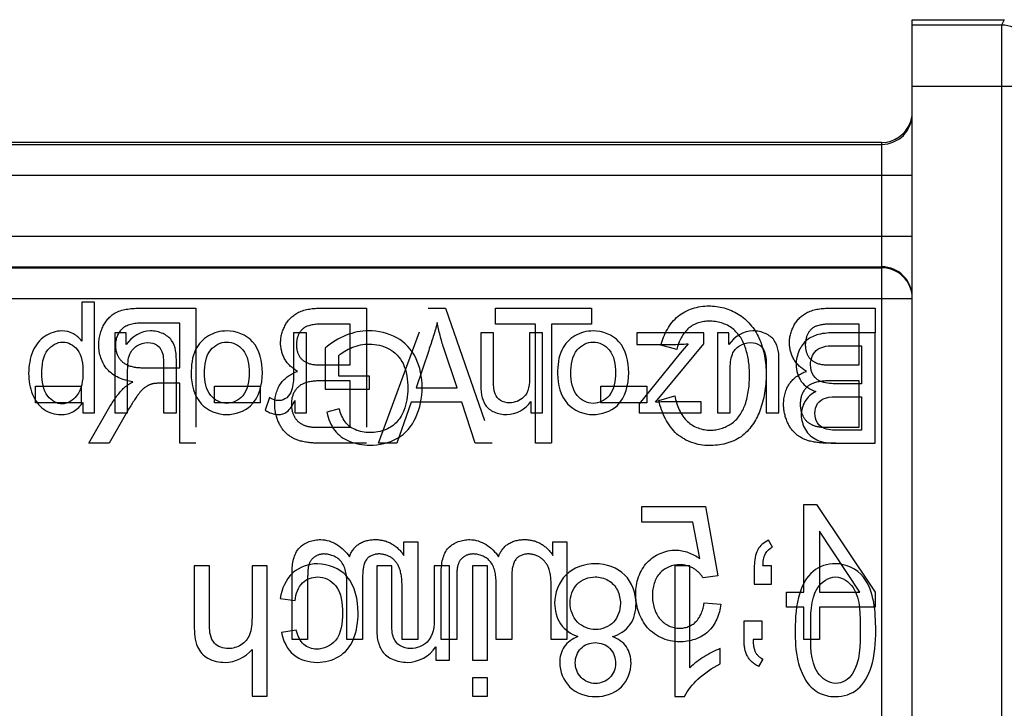
# Model space of a CAD drawing. Units: millimetres. Extents: x 0 to 210, y 0 to 297.
# Drawn here: x 172 to 189, y 132 to 143 of the extents above; entities that cross this region are included whole.
import ezdxf

# ---------------------------------------------------------------- set-up
doc = ezdxf.new("R2010")
doc.units = ezdxf.units.MM
doc.header["$LTSCALE"] = 19.36
doc.linetypes.add('HIDDEN', pattern=[0.2, 0.1, -0.1])
doc.layers.add('6_FUNCOES_GEOM', color=7, linetype='CONTINUOUS')

msp = doc.modelspace()

# ---------------------------------------------------------------- linework, layer by layer
at = {"layer": '6_FUNCOES_GEOM', "color": 7, "linetype": 'Continuous'}
for p, q in [((187.0352, 123.9837), (187.0352, 142.9837)), ((187.0352, 142.9837), (188.5353, 142.9837)), ((188.4915, 142.8961), (187.0352, 142.8961)), ((188.5353, 142.9837), (188.4915, 142.8961)), ((188.9872, 141.8963), (187.0352, 141.8963)), ((188.4872, 141.8963), (188.4872, 125.0711)), ((186.5352, 140.9837), (164.0349, 140.9837)), ((186.5352, 140.9837), (186.5352, 125.9837)), ((164.0656, 140.953), (186.5352, 140.953)), ((164.0656, 140.4531), (187.0352, 140.4531)), ((164.5594, 139.4582), (187.0352, 139.4582)), ((164.5594, 138.9589), (186.5352, 138.9589)), ((164.5752, 138.943), (186.5352, 138.943)), ((164.0759, 138.4437), (187.0352, 138.4437)), ((173.4914, 138.3834), (173.4914, 137.7487)), ((173.7014, 138.3834), (173.4914, 138.3834)), ((173.7014, 136.5798), (173.7014, 138.3834)), ((174.0303, 137.8837), (174.0303, 136.5798)), ((174.2181, 137.8837), (174.0303, 137.8837)), ((174.2181, 137.6922), (174.2181, 137.8837)), ((176.9464, 137.8837), (176.9464, 137.201)), ((177.1564, 137.8837), (176.9464, 137.8837)), ((177.1564, 136.5798), (177.1564, 137.8837)), ((179.9978, 137.8837), (179.9978, 137.0819)), ((180.2078, 137.8837), (179.9978, 137.8837)), ((180.2078, 137.0905), (180.2078, 137.8837)), ((180.7945, 137.8837), (180.7945, 137.1716)), ((181.0044, 137.8837), (180.7945, 137.8837)), ((181.0044, 136.5798), (181.0044, 137.8837)), ((182.5418, 137.8837), (182.5418, 137.6934)), ((183.6383, 137.8837), (182.5418, 137.8837)), ((183.6383, 137.7045), (183.6383, 137.8837)), ((183.8564, 137.8837), (183.8564, 136.5798)), ((184.0442, 137.8837), (183.8564, 137.8837)), ((184.0442, 137.6922), (184.0442, 137.8837)), ((186.4319, 137.8837), (185.7799, 137.8837)), ((186.4319, 136.0837), (186.4319, 137.8837)), ((177.4608, 137.6332), (177.4608, 136.9653)), ((182.5418, 137.6934), (183.1145, 137.6934)), ((182.8498, 136.7517), (183.6383, 137.7045)), ((183.3793, 137.7045), (183.2498, 137.5534)), ((185.7799, 137.6713), (186.2056, 137.6713)), ((186.2056, 137.6713), (186.2056, 137.0525)), ((177.6824, 137.1777), (177.6824, 137.5129)), ((183.2498, 137.5534), (182.5791, 136.7259)), ((174.2403, 136.5798), (174.2403, 137.2784)), ((174.8247, 137.303), (174.8247, 136.5798)), ((175.0346, 136.5798), (175.0346, 137.3877)), ((184.0664, 136.5798), (184.0664, 137.2784)), ((184.6507, 137.303), (184.6507, 136.5798)), ((184.8607, 136.5798), (184.8607, 137.3877)), ((178.1852, 137.1777), (177.6824, 137.1777)), ((178.1852, 136.9665), (178.1852, 137.1777)), ((177.4608, 136.9653), (178.1852, 136.9665)), ((186.2056, 137.0525), (185.8102, 137.0525)), ((176.5556, 136.8266), (176.4833, 136.6215)), ((185.8358, 136.8401), (186.2056, 136.8401)), ((186.2056, 136.8401), (186.2056, 136.2961)), ((173.5101, 136.7492), (173.5101, 136.5798)), ((176.9674, 136.7774), (176.9674, 136.5798)), ((177.6906, 136.6461), (177.4865, 136.5871)), ((180.8155, 136.7652), (180.8155, 136.5798)), ((182.5791, 136.7259), (182.5791, 136.5798)), ((183.5916, 136.759), (183.0865, 136.759)), ((183.5916, 136.5798), (183.5916, 136.759)), ((173.5101, 136.5798), (173.7014, 136.5798)), ((174.0303, 136.5798), (174.2403, 136.5798)), ((174.8247, 136.5798), (175.0346, 136.5798)), ((176.9674, 136.5798), (177.1564, 136.5798)), ((180.8155, 136.5798), (181.0044, 136.5798)), ((182.5791, 136.5798), (183.5916, 136.5798)), ((183.8564, 136.5798), (184.0664, 136.5798)), ((184.6507, 136.5798), (184.8607, 136.5798)), ((186.2056, 136.2961), (185.8638, 136.2961)), ((185.7903, 136.0837), (186.4319, 136.0837)), ((184.7567, 134.3917), (184.688, 134.5031)), ((175.3269, 134.0837), (175.3269, 133.1105)), ((175.5742, 134.0837), (175.3269, 134.0837)), ((175.5742, 133.1105), (175.5742, 134.0837)), ((176.268, 134.0837), (176.268, 133.2435)), ((176.5152, 134.0837), (176.268, 134.0837)), ((176.5152, 131.9637), (176.5152, 134.0837)), ((178.3012, 134.0837), (178.3012, 133.1394)), ((178.5485, 134.0837), (178.3012, 134.0837)), ((178.5485, 133.1495), (178.5485, 134.0837)), ((179.2395, 134.0837), (179.2395, 133.245)), ((179.4868, 134.0837), (179.2395, 134.0837)), ((179.4868, 132.5479), (179.4868, 134.0837)), ((179.8632, 134.0837), (179.8632, 132.5479)), ((180.1105, 134.0837), (179.8632, 134.0837)), ((180.1105, 132.5479), (180.1105, 134.0837)), ((183.4076, 134.0837), (183.1603, 134.0837)), ((183.1603, 134.0837), (183.1603, 131.955)), ((183.4076, 132.425), (183.4076, 134.0837)), ((184.4586, 134.0837), (184.4586, 133.7873)), ((184.7402, 134.0837), (184.6001, 134.0837)), ((184.7402, 133.7873), (184.7402, 134.0837)), ((184.4586, 133.7873), (184.7402, 133.7873)), ((176.7268, 133.5544), (176.97, 133.5212)), ((176.9906, 133.0382), (176.7502, 132.9991)), ((176.268, 132.7244), (176.268, 131.9637)), ((179.2642, 132.7663), (179.2642, 132.5479)), ((183.9022, 132.4872), (183.9022, 132.7388)), ((179.2642, 132.5479), (179.4868, 132.5479)), ((179.8632, 132.5479), (180.1105, 132.5479)), ((180.1105, 132.2631), (179.8632, 132.2631)), ((179.8632, 132.2631), (179.8632, 131.9637)), ((180.1105, 131.9637), (180.1105, 132.2631)), ((176.268, 131.9637), (176.5152, 131.9637)), ((179.8632, 131.9637), (180.1105, 131.9637)), ((183.1603, 131.955), (183.3197, 131.955))]:
    msp.add_line(p, q, dxfattribs=at)
at = {"layer": '6_FUNCOES_GEOM', "color": 8, "linetype": 'HIDDEN'}
for p, q in [((174.4744, 138.2837), (175.3523, 138.2837)), ((175.3523, 138.2837), (175.3523, 136.0837)), ((177.3904, 138.2837), (178.1332, 138.2837)), ((178.1332, 138.2837), (178.1332, 136.0837)), ((178.3317, 136.0837), (179.1421, 138.2837)), ((179.1421, 138.2837), (179.4244, 138.2837)), ((179.4244, 138.2837), (180.1848, 136.0837)), ((180.2361, 138.0241), (180.2361, 138.2837)), ((180.2361, 138.2837), (181.8055, 138.2837)), ((181.8055, 138.2837), (181.8055, 138.0241)), ((185.6885, 138.2837), (186.4314, 138.2837)), ((186.4314, 138.2837), (186.4319, 137.8837)), ((175.0903, 138.0406), (174.4636, 138.0406)), ((175.0903, 137.3128), (175.0903, 138.0406)), ((177.8712, 138.0241), (177.4754, 138.0241)), ((177.8712, 137.3593), (177.8712, 138.0241)), ((180.8911, 138.0241), (180.2361, 138.0241)), ((180.8911, 136.0837), (180.8911, 138.0241)), ((181.1532, 138.0241), (181.1532, 136.0837)), ((181.8055, 138.0241), (181.1532, 138.0241)), ((186.1693, 138.0241), (185.7736, 138.0241)), ((186.1693, 137.3593), (186.1693, 138.0241)), ((179.6135, 136.9871), (179.396, 137.6324)), ((183.1926, 137.6129), (182.9346, 137.6804)), ((179.1489, 137.5964), (178.9422, 136.9871)), ((174.5271, 137.3128), (175.0903, 137.3128)), ((177.443, 137.3593), (177.8712, 137.3593)), ((185.7412, 137.3593), (186.1693, 137.3593)), ((172.7375, 136.744), (172.7375, 137.0156)), ((172.7375, 137.0156), (173.4844, 137.0156)), ((173.4844, 137.0156), (173.4844, 136.744)), ((175.0903, 137.0607), (174.7864, 137.0607)), ((175.0903, 136.0837), (175.0903, 137.0607)), ((175.6562, 136.744), (175.6562, 137.0156)), ((175.6562, 137.0156), (176.4031, 137.0156)), ((176.4031, 137.0156), (176.4031, 136.744)), ((177.8712, 137.0997), (177.4133, 137.0997)), ((177.8712, 136.3433), (177.8712, 137.0997)), ((178.9422, 136.9871), (179.6135, 136.9871)), ((181.9568, 136.744), (181.9568, 137.0156)), ((181.9568, 137.0156), (182.7037, 137.0156)), ((182.7037, 137.0156), (182.7037, 136.744)), ((186.1693, 137.0997), (185.7115, 137.0997)), ((186.1693, 136.3433), (186.1693, 137.0997)), ((182.9009, 136.7815), (183.1629, 136.8551)), ((173.4844, 136.744), (172.7375, 136.744)), ((173.6073, 136.0837), (173.9517, 136.6825)), ((176.4031, 136.744), (175.6562, 136.744)), ((178.8612, 136.75), (178.6302, 136.0837)), ((179.6891, 136.75), (178.8612, 136.75)), ((179.9065, 136.0837), (179.6891, 136.75)), ((182.7037, 136.744), (181.9568, 136.744)), ((174.1989, 136.5414), (173.9368, 136.0837)), ((177.3782, 136.3433), (177.8712, 136.3433)), ((185.6764, 136.3433), (186.1693, 136.3433)), ((173.9368, 136.0837), (173.6073, 136.0837)), ((175.3523, 136.0837), (175.0903, 136.0837)), ((178.1332, 136.0837), (177.3782, 136.0837)), ((178.6302, 136.0837), (178.3317, 136.0837)), ((180.1848, 136.0837), (179.9065, 136.0837)), ((181.1532, 136.0837), (180.8911, 136.0837)), ((185.7903, 136.0837), (185.6764, 136.0837)), ((182.6228, 134.7956), (182.6228, 135.0537)), ((182.6228, 135.0537), (183.662, 135.0537)), ((183.662, 135.0537), (183.8645, 133.9237)), ((185.2659, 135.0837), (185.4755, 135.0837)), ((185.2659, 133.6581), (185.2659, 135.0837)), ((185.4755, 135.0837), (186.4292, 133.6581)), ((183.4568, 134.7956), (182.6228, 134.7956)), ((183.5694, 134.2043), (183.4568, 134.7956)), ((185.5225, 134.65), (185.5225, 133.6581)), ((186.1769, 133.6581), (185.5225, 134.65)), ((178.7421, 134.2538), (178.7421, 134.4774)), ((178.7421, 134.4774), (178.9717, 134.4774)), ((178.9717, 134.4774), (178.9717, 132.8837)), ((181.1743, 134.2538), (181.1743, 134.4774)), ((181.1743, 134.4774), (181.4038, 134.4774)), ((181.4038, 134.4774), (181.4038, 132.8837)), ((176.9202, 132.8837), (176.9202, 133.9777)), ((178.0721, 133.9192), (178.0721, 132.8837)), ((179.3523, 132.8837), (179.3523, 133.9777)), ((180.5042, 133.9192), (180.5042, 132.8837)), ((183.8645, 133.9237), (183.6236, 133.8907)), ((177.1754, 133.8877), (177.1754, 132.8837)), ((177.8155, 132.8837), (177.8155, 133.8096)), ((179.6075, 133.8877), (179.6075, 132.8837)), ((180.2476, 132.8837), (180.2476, 133.8096)), ((178.7151, 132.8837), (178.7151, 133.7106)), ((181.1472, 132.8837), (181.1472, 133.7106)), ((184.9836, 133.6581), (185.2659, 133.6581)), ((184.9836, 133.4105), (184.9836, 133.6581)), ((185.5225, 133.6581), (186.1769, 133.6581)), ((186.4292, 133.6581), (186.4292, 133.4105)), ((183.6407, 133.484), (183.9101, 133.46)), ((185.2659, 133.4105), (184.9836, 133.4105)), ((185.2659, 132.8837), (185.2659, 133.4105)), ((186.4292, 133.4105), (185.5225, 133.4105)), ((185.5225, 133.4105), (185.5225, 132.8837)), ((184.2908, 133.1914), (184.583, 133.1914)), ((184.2908, 132.8837), (184.2908, 133.1914)), ((184.583, 133.1914), (184.583, 132.8837)), ((177.1754, 132.8837), (176.9202, 132.8837)), ((178.0721, 132.8837), (177.8155, 132.8837)), ((178.9717, 132.8837), (178.7151, 132.8837)), ((179.6075, 132.8837), (179.3523, 132.8837)), ((180.5042, 132.8837), (180.2476, 132.8837)), ((181.4038, 132.8837), (181.1472, 132.8837)), ((184.583, 132.8837), (184.4376, 132.8837)), ((185.5225, 132.8837), (185.2659, 132.8837)), ((184.6001, 132.5641), (184.5288, 132.4485))]:
    msp.add_line(p, q, dxfattribs=at)
at = {"layer": '6_FUNCOES_GEOM', "color": 7, "linetype": 'Continuous'}
for centre, radius, start, end in [((188.4914, 142.3961), 0.5, 0.01379, 89.99308), ((186.5353, 141.453), 0.5, 269.99533, 359.99533), ((186.5355, 141.4831), 0.4994, 269.97051, 340.06413), ((186.5356, 138.4592), 0.4997, 0.04204, 90.04199), ((186.5354, 138.443), 0.5, 0.07977, 90.02066)]:
    msp.add_arc(centre, radius, start, end, dxfattribs=at)
at = {"layer": '6_FUNCOES_GEOM', "color": 8, "linetype": 'HIDDEN'}
msp.add_arc((186.5518, 141.4839), 0.4835, 356.34761, 359.99135, dxfattribs=at)
at = {"layer": '6_FUNCOES_GEOM', "color": 7, "linetype": 'Continuous'}
for points, start_tangent, end_tangent in [([(188.4915, 142.8961), (188.4902, 142.8429), (188.489, 142.6989), (188.488, 142.478), (188.4874, 142.2015), (188.4872, 141.8963)], (-0.2450553, -0.9695091), (-0.0000055, -1)), ([(172.8933, 137.828), (172.6947, 137.5829)], (-0.8395061, -0.5433502), (-0.3918151, -0.920044)), ([(173.166, 137.9132), (172.8933, 137.828)], (-1, 0), (-0.8395061, -0.5433502)), ([(173.3549, 137.8665), (173.166, 137.9132)], (-0.8768654, 0.480736), (-1, 0)), ([(173.4914, 137.7487), (173.3549, 137.8665)], (-0.5900184, 0.8073898), (-0.8768654, 0.480736)), ([(174.6112, 137.9132), (174.2181, 137.6922)], (-1, 0), (-0.5491441, -0.8357277)), ([(174.8165, 137.869), (174.6112, 137.9132)], (-0.9057769, 0.4237549), (-1, 0)), ([(174.9576, 137.7585), (174.8165, 137.869)], (-0.5657541, 0.824574), (-0.9057769, 0.4237549)), ([(175.0227, 137.5941), (174.9576, 137.7585)], (-0.1907468, 0.9816393), (-0.5657541, 0.824574)), ([(175.5572, 137.8334), (175.3484, 137.6099)], (-0.8649206, -0.5019088), (-0.4467542, -0.8946567)), ([(175.8558, 137.9132), (175.5572, 137.8334)], (-1, 0), (-0.8649206, -0.5019088)), ([(176.2772, 137.7379), (175.8558, 137.9132)], (-0.6751299, 0.7376989), (-1, 0)), ([(177.8052, 137.8437), (177.4608, 137.6332)], (-0.9320002, -0.3624578), (-0.76822, -0.640186)), ([(178.1688, 137.9144), (177.8052, 137.8437)], (-1, 0), (-0.9320002, -0.3624578)), ([(178.6272, 137.8015), (178.1688, 137.9144)], (-0.8750767, 0.4839843), (-1, 0)), ([(178.9378, 137.4725), (178.6272, 137.8015)], (-0.4394863, 0.8982493), (-0.8750767, 0.4839843)), ([(181.5317, 137.8334), (181.3229, 137.6099)], (-0.8649201, -0.5019096), (-0.4467542, -0.8946567)), ([(181.8303, 137.9132), (181.5317, 137.8334)], (-1, 0), (-0.8649201, -0.5019096)), ([(182.2517, 137.7379), (181.8303, 137.9132)], (-0.6751299, 0.7376989), (-1, 0)), ([(184.4373, 137.9132), (184.0442, 137.6922)], (-1, 0), (-0.5491433, -0.8357282)), ([(184.6426, 137.869), (184.4373, 137.9132)], (-0.9057769, 0.4237549), (-1, 0)), ([(184.7837, 137.7585), (184.6426, 137.869)], (-0.5657502, 0.8245767), (-0.9057769, 0.4237549)), ([(184.8488, 137.5941), (184.7837, 137.7585)], (-0.1907504, 0.9816386), (-0.5657502, 0.8245767)), ([(185.317, 137.7643), (185.192, 137.5976)], (-0.7837013, -0.6211379), (-0.4230954, -0.9060851)), ([(185.5046, 137.8542), (185.317, 137.7643)], (-0.9670746, -0.2544932), (-0.7837013, -0.6211379)), ([(185.7799, 137.8837), (185.5046, 137.8542)], (-1, 0), (-0.9670746, -0.2544932)), ([(172.8405, 137.2207), (172.9409, 137.6075)], (0, 1), (0.6229398, 0.7822698)), ([(172.9409, 137.6075), (173.18, 137.7315)], (0.6229398, 0.7822698), (1, 0)), ([(173.18, 137.7315), (173.4151, 137.6117)], (1, 0), (0.6270504, -0.7789787)), ([(173.4151, 137.6117), (173.5112, 137.2391)], (0.6270504, -0.7789787), (0, -1)), ([(174.2753, 137.5338), (174.3921, 137.6723)], (0.3680481, 0.9298067), (0.8497129, 0.5272457)), ([(174.3921, 137.6723), (174.5692, 137.7229)], (0.8497129, 0.5272457), (1, 0)), ([(174.5692, 137.7229), (174.728, 137.6741)], (1, 0), (0.7890167, -0.6143718)), ([(174.728, 137.6741), (174.8123, 137.5364)], (0.7890167, -0.6143718), (0.2200924, -0.975479)), ([(175.3484, 137.6099), (175.2761, 137.2133)], (-0.4467542, -0.8946567), (0, -1)), ([(175.4919, 137.2244), (175.596, 137.6059)], (0, 1), (0.639237, 0.7690098)), ([(175.596, 137.6059), (175.8558, 137.7315)], (0.639237, 0.7690098), (1, 0)), ([(175.8558, 137.7315), (176.1174, 137.6078)], (1, 0), (0.6392392, -0.769008)), ([(176.1174, 137.6078), (176.2209, 137.2317)], (0.6392392, -0.769008), (0, -1)), ([(176.4367, 137.2317), (176.2772, 137.7379)], (0, 1), (-0.6751299, 0.7376989)), ([(177.6824, 137.5129), (177.8947, 137.6406)], (0.7332509, 0.6799581), (0.9216352, 0.3880574)), ([(177.8947, 137.6406), (178.1817, 137.6995)], (0.9216352, 0.3880574), (1, 0)), ([(178.1817, 137.6995), (178.5015, 137.6215)], (1, 0), (0.887146, -0.4614889)), ([(178.5015, 137.6215), (178.7311, 137.3803)], (0.887146, -0.4614889), (0.4369619, -0.89948)), ([(181.3229, 137.6099), (181.2506, 137.2133)], (-0.4467542, -0.8946567), (0, -1)), ([(181.4664, 137.2244), (181.5705, 137.6059)], (0, 1), (0.6392381, 0.7690089)), ([(181.5705, 137.6059), (181.8303, 137.7315)], (0.6392381, 0.7690089), (1, 0)), ([(181.8303, 137.7315), (182.0919, 137.6078)], (1, 0), (0.6392381, -0.7690089)), ([(182.0919, 137.6078), (182.1954, 137.2317)], (0.6392381, -0.7690089), (0, -1)), ([(182.4112, 137.2317), (182.2517, 137.7379)], (0, 1), (-0.6751299, 0.7376989)), ([(183.1145, 137.6934), (183.3793, 137.7045)], (1, 0), (0.9968982, 0.0787024)), ([(184.1013, 137.5338), (184.2181, 137.6723)], (0.3680495, 0.9298062), (0.8497129, 0.5272457)), ([(184.2181, 137.6723), (184.3953, 137.7229)], (0.8497129, 0.5272457), (1, 0)), ([(184.3953, 137.7229), (184.5541, 137.6741)], (1, 0), (0.7890153, -0.6143736)), ([(184.5541, 137.6741), (184.6383, 137.5364)], (0.7890153, -0.6143736), (0.2200924, -0.975479)), ([(185.192, 137.5976), (185.1406, 137.3619)], (-0.4230954, -0.9060851), (0, -1)), ([(185.4094, 137.5139), (185.495, 137.614)], (0.4575579, 0.8891798), (0.8387797, 0.544471)), ([(185.495, 137.614), (185.6258, 137.6629)], (0.8387797, 0.544471), (0.9814229, 0.1918571)), ([(185.6258, 137.6629), (185.7799, 137.6713)], (0.9814229, 0.1918571), (1, 0)), ([(172.6947, 137.5829), (172.6259, 137.2219)], (-0.3918151, -0.920044), (0, -1)), ([(174.2403, 137.2784), (174.2753, 137.5338)], (0, 1), (0.3680481, 0.9298067)), ([(174.8123, 137.5364), (174.8247, 137.303)], (0.2200924, -0.975479), (0, -1)), ([(175.0346, 137.3877), (175.0227, 137.5941)], (0, 1), (-0.1907468, 0.9816393)), ([(179.0425, 136.9923), (178.9378, 137.4725)], (0, 1), (-0.4394863, 0.8982493)), ([(184.0664, 137.2784), (184.1013, 137.5338)], (0, 1), (0.3680495, 0.9298062)), ([(184.6383, 137.5364), (184.6507, 137.303)], (0.2200924, -0.975479), (0, -1)), ([(184.8607, 137.3877), (184.8488, 137.5941)], (0, 1), (-0.1907504, 0.9816386)), ([(185.3751, 137.3619), (185.4094, 137.5139)], (0, 1), (0.4575579, 0.8891798)), ([(178.7311, 137.3803), (178.8092, 136.9776)], (0.4369619, -0.89948), (0, -1)), ([(185.1406, 137.3619), (185.2249, 137.0895)], (0, -1), (0.5894006, -0.8078409)), ([(185.4241, 137.1875), (185.3751, 137.3619)], (-0.5537391, 0.8326902), (0, 1)), ([(172.6259, 137.2219), (172.6882, 136.8796)], (0, -1), (0.3687987, -0.9295093)), ([(172.9388, 136.8477), (172.8405, 137.2207)], (-0.6190027, 0.7853888), (0, 1)), ([(173.5112, 137.2391), (173.4086, 136.856)], (0, -1), (-0.6142841, -0.789085)), ([(175.2761, 137.2133), (175.4385, 136.7274)], (0, -1), (0.6752033, -0.7376317)), ([(175.5968, 136.8585), (175.4919, 137.2244)], (-0.6423984, 0.7663709), (0, 1)), ([(176.2209, 137.2317), (176.1171, 136.8572)], (0, -1), (-0.6420266, -0.7666823)), ([(176.2452, 136.6954), (176.4367, 137.2317)], (0.7410806, 0.671416), (0, 1)), ([(176.9464, 137.201), (176.9115, 136.9432)], (0, -1), (-0.2836088, -0.9589401)), ([(180.7945, 137.1716), (180.6974, 136.8318)], (0, -1), (-0.7389965, -0.6737093)), ([(181.2506, 137.2133), (181.413, 136.7274)], (0, -1), (0.6752026, -0.7376323)), ([(181.5713, 136.8585), (181.4664, 137.2244)], (-0.6423995, 0.76637), (0, 1)), ([(182.1954, 137.2317), (182.0916, 136.8572)], (0, -1), (-0.6420255, -0.7666833)), ([(182.2197, 136.6954), (182.4112, 137.2317)], (0.7410806, 0.671416), (0, 1)), ([(185.5606, 137.0832), (185.4241, 137.1875)], (-0.9476812, 0.3192184), (-0.5537391, 0.8326902)), ([(178.8092, 136.9776), (178.7437, 136.6154)], (0, -1), (-0.3702681, -0.9289249)), ([(178.9387, 136.5024), (179.0425, 136.9923)], (0.4176633, 0.9086019), (0, 1)), ([(179.9978, 137.0819), (180.0104, 136.8673)], (0, -1), (0.186661, -0.9824244)), ([(180.2323, 136.8892), (180.2078, 137.0905)], (-0.3465525, 0.9380306), (0, 1)), ([(185.2249, 137.0895), (185.4626, 136.926)], (0.5894006, -0.8078409), (0.9548855, -0.2969743)), ([(185.8102, 137.0525), (185.5606, 137.0832)], (-1, 0), (-0.9476812, 0.3192184)), ([(172.6882, 136.8796), (172.8713, 136.6369)], (0.3687987, -0.9295093), (0.8175862, -0.5758063)), ([(173.1706, 136.7234), (172.9388, 136.8477)], (-1, 0), (-0.6190027, 0.7853888)), ([(173.4086, 136.856), (173.1706, 136.7234)], (-0.6142841, -0.789085), (-1, 0)), ([(175.8558, 136.7332), (175.5968, 136.8585)], (-1, 0), (-0.6423984, 0.7663709)), ([(176.1171, 136.8572), (175.8558, 136.7332)], (-0.6420266, -0.7666823), (-1, 0)), ([(176.7096, 136.7787), (176.5556, 136.8266)], (-1, 0), (-0.8491366, 0.5281733)), ([(176.8335, 136.8226), (176.7096, 136.7787)], (-0.7801048, -0.6256489), (-1, 0)), ([(176.9115, 136.9432), (176.8335, 136.8226)], (-0.2836088, -0.9589401), (-0.7801048, -0.6256489)), ([(180.0104, 136.8673), (180.0755, 136.7043)], (0.186661, -0.9824244), (0.5573776, -0.8302591)), ([(180.3197, 136.7824), (180.2323, 136.8892)], (-0.8410185, 0.5410063), (-0.3465525, 0.9380306)), ([(180.6974, 136.8318), (180.4656, 136.7418)], (-0.7389965, -0.6737093), (-1, 0)), ([(181.8303, 136.7332), (181.5713, 136.8585)], (-1, 0), (-0.6423995, 0.76637)), ([(182.0916, 136.8572), (181.8303, 136.7332)], (-0.6420255, -0.7666833), (-1, 0)), ([(185.4626, 136.926), (185.2827, 136.7616)], (-0.8849182, -0.4657464), (-0.5029998, -0.8642865)), ([(185.4906, 136.7296), (185.6198, 136.8199)], (0.5726534, 0.8197976), (0.9539136, 0.3000813)), ([(185.6198, 136.8199), (185.8358, 136.8401)], (0.9539136, 0.3000813), (1, 0)), ([(172.8713, 136.6369), (173.1508, 136.5503)], (0.8175862, -0.5758063), (1, 0)), ([(173.3574, 136.6004), (173.5101, 136.7492)], (0.8627755, 0.5055873), (0.5557658, 0.8313389)), ([(175.4385, 136.7274), (175.8558, 136.5503)], (0.6752033, -0.7376317), (1, 0)), ([(175.8558, 136.5503), (176.2452, 136.6954)], (1, 0), (0.7410806, 0.671416)), ([(176.8344, 136.5945), (176.9674, 136.7774)], (0.8108399, 0.585268), (0.4608833, 0.8874608)), ([(177.7869, 136.4305), (177.6906, 136.6461)], (-0.5877462, 0.8090453), (-0.2717955, 0.962355)), ([(180.0755, 136.7043), (180.2159, 136.5933)], (0.5573776, -0.8302591), (0.912486, -0.4091079)), ([(180.4656, 136.7418), (180.3197, 136.7824)], (-1, 0), (-0.8410185, 0.5410063)), ([(180.4212, 136.5503), (180.8155, 136.7652)], (1, 0), (0.5383316, 0.8427331)), ([(181.413, 136.7274), (181.8303, 136.5503)], (0.6752026, -0.7376323), (1, 0)), ([(181.8303, 136.5503), (182.2197, 136.6954)], (1, 0), (0.7410806, 0.671416)), ([(183.0865, 136.759), (182.8498, 136.7517)], (-1, 0), (-0.9985083, -0.0546008)), ([(185.2827, 136.7616), (185.2235, 136.5442)], (-0.5029998, -0.8642865), (0, -1)), ([(185.4462, 136.5724), (185.4906, 136.7296)], (0, 1), (0.5726534, 0.8197976)), ([(173.1508, 136.5503), (173.3574, 136.6004)], (1, 0), (0.8627755, 0.5055873)), ([(176.4833, 136.6215), (176.6991, 136.5503)], (0.8442124, -0.5360088), (1, 0)), ([(176.6991, 136.5503), (176.8344, 136.5945)], (1, 0), (0.8108399, 0.585268)), ([(177.4865, 136.5871), (177.6166, 136.293)], (0.2443996, -0.9696746), (0.5995833, -0.8003123)), ([(178.7437, 136.6154), (178.6366, 136.4373)], (-0.3702681, -0.9289249), (-0.6536193, -0.7568235)), ([(178.6377, 136.1635), (178.9387, 136.5024)], (0.8710503, 0.4911939), (0.4176633, 0.9086019)), ([(180.2159, 136.5933), (180.4212, 136.5503)], (0.912486, -0.4091079), (1, 0)), ([(185.2235, 136.5442), (185.2911, 136.3072)], (0, -1), (0.5031776, -0.864183)), ([(185.4875, 136.4155), (185.4462, 136.5724)], (-0.5166214, 0.8562139), (0, 1)), ([(177.9496, 136.3049), (177.7869, 136.4305)], (-0.9111117, 0.4121594), (-0.5877462, 0.8090453)), ([(178.6366, 136.4373), (178.4535, 136.307)], (-0.6536193, -0.7568235), (-0.9151004, -0.4032261)), ([(185.6038, 136.3221), (185.4875, 136.4155)], (-0.9471249, 0.3208653), (-0.5166214, 0.8562139)), ([(185.8638, 136.2961), (185.6038, 136.3221)], (-1, 0), (-0.9471249, 0.3208653)), ([(177.6166, 136.293), (177.8516, 136.1169)], (0.5995833, -0.8003123), (0.9232441, -0.3842138)), ([(178.1852, 136.2568), (177.9496, 136.3049)], (-1, 0), (-0.9111117, 0.4121594)), ([(178.4535, 136.307), (178.1852, 136.2568)], (-0.9151004, -0.4032261), (-1, 0)), ([(178.1863, 136.053), (178.6377, 136.1635)], (1, 0), (0.8710503, 0.4911939)), ([(185.2911, 136.3072), (185.4766, 136.139)], (0.5031776, -0.864183), (0.9069706, -0.4211939)), ([(177.8516, 136.1169), (178.1863, 136.053)], (0.9232441, -0.3842138), (1, 0)), ([(185.4766, 136.139), (185.7903, 136.0837)], (0.9069706, -0.4211939), (1, 0)), ([(184.688, 134.5031), (184.5141, 134.3466)], (-0.904372, -0.4267449), (-0.4800874, -0.8772206)), ([(184.6413, 134.2847), (184.7567, 134.3917)], (0.4713028, 0.8819715), (0.9047051, 0.4260383)), ([(184.5141, 134.3466), (184.4586, 134.0837)], (-0.4800874, -0.8772206), (0, -1)), ([(184.6001, 134.0837), (184.6413, 134.2847)], (0.0316516, 0.999499), (0.4713028, 0.8819715)), ([(177.334, 134.1184), (176.9315, 133.9695)], (-1, 0), (-0.7403803, -0.6721882)), ([(177.8162, 133.9131), (177.334, 134.1184)], (-0.6606284, 0.7507131), (-1, 0)), ([(181.8662, 134.1199), (181.3854, 133.9348)], (-1, 0), (-0.7011404, -0.7130233)), ([(182.3474, 133.9351), (181.8662, 134.1199)], (-0.699059, 0.715064), (-1, 0)), ([(185.7816, 134.1199), (185.4161, 133.9955)], (-1, 0), (-0.7536286, -0.6573005)), ([(186.2395, 133.9005), (185.7816, 134.1199)], (-0.6003427, 0.7997429), (-1, 0)), ([(176.9315, 133.9695), (176.7268, 133.5544)], (-0.7403803, -0.6721882), (-0.1538799, -0.9880896)), ([(177.0936, 133.8104), (177.3368, 133.9044)], (0.7199509, 0.694025), (1, 0)), ([(177.3368, 133.9044), (177.6315, 133.7648)], (1, 0), (0.6259833, -0.7798364)), ([(177.9976, 133.3216), (177.8162, 133.9131)], (0, 1), (-0.6606284, 0.7507131)), ([(181.3854, 133.9348), (181.2027, 133.4778)], (-0.7011404, -0.7130233), (0, -1)), ([(181.5705, 133.7862), (181.8635, 133.9058)], (0.6919902, 0.7219069), (1, 0)), ([(181.8635, 133.9058), (182.0764, 133.8494)], (1, 0), (0.8687116, -0.4953182)), ([(182.5298, 133.4706), (182.3474, 133.9351)], (0, 1), (-0.699059, 0.715064)), ([(185.4161, 133.9955), (185.1983, 133.641)], (-0.7536286, -0.6573005), (-0.3031851, -0.9529317)), ([(185.4958, 133.7323), (185.7816, 133.9058)], (0.5537391, 0.8326902), (1, 0)), ([(185.7816, 133.9058), (186.0687, 133.7338)], (1, 0), (0.5537391, -0.8326902)), ([(176.97, 133.5212), (177.0936, 133.8104)], (0.1359493, 0.9907158), (0.7199509, 0.694025)), ([(177.6315, 133.7648), (177.7434, 133.3144)], (0.6259833, -0.7798364), (0, -1)), ([(181.4554, 133.4807), (181.5705, 133.7862)], (0, 1), (0.6919902, 0.7219069)), ([(182.0764, 133.8494), (182.2261, 133.6875)], (0.8687116, -0.4953182), (0.4290579, -0.903277)), ([(186.4382, 133.0382), (186.2395, 133.9005)], (0, 1), (-0.6003427, 0.7997429)), ([(182.2261, 133.6875), (182.2756, 133.472)], (0.4290579, -0.903277), (0, -1)), ([(185.1983, 133.641), (185.1249, 133.0382)], (-0.3031851, -0.9529317), (0, -1)), ([(185.379, 133.0382), (185.4958, 133.7323)], (0, 1), (0.5537391, 0.8326902)), ([(186.0687, 133.7338), (186.1841, 133.0382)], (0.5537391, -0.8326902), (0, -1)), ([(181.2027, 133.4778), (181.3005, 133.1397)], (0, -1), (0.5632585, -0.8262807)), ([(181.5753, 133.1701), (181.4554, 133.4807)], (-0.6981812, 0.7159211), (0, 1)), ([(182.2756, 133.472), (182.1616, 133.1683)], (0, -1), (-0.6887496, -0.7249993)), ([(182.4308, 133.1249), (182.5298, 133.4706)], (0.5802747, 0.8144208), (0, 1)), ([(177.7434, 133.3144), (177.627, 132.8686)], (0, -1), (-0.6367369, -0.7710811)), ([(177.9193, 132.8863), (177.9976, 133.3216)], (0.3870501, 0.9220587), (0, 1)), ([(175.3269, 133.1105), (175.3794, 132.7664)], (0, -1), (0.3994933, -0.9167361)), ([(175.6552, 132.827), (175.5742, 133.1105)], (-0.6704626, 0.7419433), (0, 1)), ([(176.268, 133.2435), (176.2265, 132.9602)], (0, -1), (-0.371396, -0.9284746)), ([(178.3012, 133.1394), (178.316, 132.8866)], (0, -1), (0.186661, -0.9824244)), ([(178.5773, 132.9124), (178.5485, 133.1495)], (-0.3465525, 0.9380306), (0, 1)), ([(179.2395, 133.245), (179.1251, 132.8448)], (0, -1), (-0.7389965, -0.6737093)), ([(181.3005, 133.1397), (181.5818, 132.9341)], (0.5632585, -0.8262807), (0.9435998, -0.3310883)), ([(181.8717, 133.0469), (181.5753, 133.1701)], (-1, 0), (-0.6981812, 0.7159211)), ([(182.1616, 133.1683), (181.8717, 133.0469)], (-0.6887496, -0.7249993), (-1, 0)), ([(182.1465, 132.9341), (182.4308, 133.1249)], (0.9627885, 0.2702561), (0.5802747, 0.8144208)), ([(176.2265, 132.9602), (176.0894, 132.7981)], (-0.371396, -0.9284746), (-0.8471969, -0.531279)), ([(176.7502, 132.9991), (176.9441, 132.6408)], (0.1832897, -0.9830589), (0.769237, -0.6389636)), ([(177.1128, 132.8054), (176.9906, 133.0382)], (-0.7424599, 0.6698905), (-0.2217996, 0.9750923)), ([(185.1249, 133.0382), (185.1702, 132.5378)], (0, -1), (0.2361495, -0.9717167)), ([(185.4961, 132.3428), (185.379, 133.0382)], (-0.5561468, 0.8310841), (0, 1)), ([(186.1841, 133.0382), (186.0559, 132.3226)], (0, -1), (-0.5502968, -0.8349691)), ([(186.3654, 132.4337), (186.4382, 133.0382)], (0.3070552, 0.9516917), (0, 1)), ([(175.8819, 132.7374), (175.6552, 132.827)], (-1, 0), (-0.6704626, 0.7419433)), ([(176.0894, 132.7981), (175.8819, 132.7374)], (-0.8471969, -0.531279), (-1, 0)), ([(177.323, 132.7273), (177.1128, 132.8054)], (-1, 0), (-0.7424599, 0.6698905)), ([(177.627, 132.8686), (177.323, 132.7273)], (-0.6367369, -0.7710811), (-1, 0)), ([(177.6816, 132.6072), (177.9193, 132.8863)], (0.8649196, 0.5019104), (0.3870501, 0.9220587)), ([(178.316, 132.8866), (178.3926, 132.6946)], (0.186661, -0.9824244), (0.5573801, -0.8302574)), ([(178.6804, 132.7866), (178.5773, 132.9124)], (-0.8410185, 0.5410063), (-0.3465525, 0.9380306)), ([(178.8521, 132.7388), (178.6804, 132.7866)], (-1, 0), (-0.8410185, 0.5410063)), ([(179.1251, 132.8448), (178.8521, 132.7388)], (-0.7389965, -0.6737093), (-1, 0)), ([(181.5818, 132.9341), (181.3593, 132.7663)], (-0.9301546, -0.3671681), (-0.5645656, -0.8253882)), ([(181.6313, 132.7403), (181.8648, 132.8343)], (0.6887498, 0.7249991), (1, 0)), ([(181.8648, 132.8343), (182.1042, 132.7392)], (1, 0), (0.6928309, -0.7211001)), ([(182.3748, 132.7651), (182.1465, 132.9341)], (-0.5607395, 0.8279923), (-0.9351099, 0.3543577)), ([(175.3794, 132.7664), (175.5495, 132.5812)], (0.3994933, -0.9167361), (0.8715332, -0.4903364)), ([(175.8311, 132.5132), (176.268, 132.7244)], (1, 0), (0.6353156, 0.7722526)), ([(176.9441, 132.6408), (177.3327, 132.5132)], (0.769237, -0.6389636), (1, 0)), ([(178.3926, 132.6946), (178.5581, 132.5639)], (0.5573801, -0.8302574), (0.9124865, -0.4091068)), ([(178.7999, 132.5132), (179.2642, 132.7663)], (1, 0), (0.5383333, 0.842732)), ([(181.3593, 132.7663), (181.2851, 132.5089)], (-0.5645656, -0.8253882), (0, -1)), ([(181.5392, 132.5075), (181.6313, 132.7403)], (0, 1), (0.6887498, 0.7249991)), ([(182.1042, 132.7392), (182.1959, 132.493)], (0.6928309, -0.7211001), (0, -1)), ([(182.4487, 132.5017), (182.3748, 132.7651)], (0, 1), (-0.5607395, 0.8279923)), ([(183.9022, 132.7388), (183.6422, 132.6049)], (-0.9360398, -0.3518942), (-0.8483567, -0.5294251)), ([(175.5495, 132.5812), (175.8311, 132.5132)], (0.8715332, -0.4903364), (1, 0)), ([(177.3327, 132.5132), (177.6816, 132.6072)], (1, 0), (0.8649196, 0.5019104)), ([(178.5581, 132.5639), (178.7999, 132.5132)], (0.9124865, -0.4091068), (1, 0)), ([(181.2851, 132.5089), (181.4458, 132.117)], (0, -1), (0.7075839, -0.7066293)), ([(181.634, 132.2674), (181.5392, 132.5075)], (-0.6966687, 0.717393), (0, 1)), ([(182.1959, 132.493), (182.1028, 132.2641)], (0, -1), (-0.7007965, -0.7133612)), ([(182.2907, 132.1127), (182.4487, 132.5017)], (0.7079587, 0.7062538), (0, 1)), ([(183.6422, 132.6049), (183.4076, 132.425)], (-0.8483567, -0.5294251), (-0.7054176, -0.708792)), ([(183.5395, 132.2385), (183.9022, 132.4872)], (0.7282301, 0.6853327), (0.8963063, 0.4434355)), ([(185.1702, 132.5378), (185.2957, 132.2229)], (0.2361495, -0.9717167), (0.5204996, -0.8538619)), ([(185.7843, 132.1705), (185.4961, 132.3428)], (-1, 0), (-0.5561468, 0.8310841)), ([(186.0559, 132.3226), (185.7843, 132.1705)], (-0.5502968, -0.8349691), (-1, 0)), ([(186.1467, 132.0798), (186.3654, 132.4337)], (0.7564393, 0.6540639), (0.3070552, 0.9516917)), ([(181.8676, 132.1691), (181.634, 132.2674)], (-1, 0), (-0.6966687, 0.717393)), ([(182.1028, 132.2641), (181.8676, 132.1691)], (-0.7007965, -0.7133612), (-1, 0)), ([(183.3197, 131.955), (183.5395, 132.2385)], (0.4290578, 0.9032771), (0.7282301, 0.6853327)), ([(185.2957, 132.2229), (185.4973, 132.0248)], (0.5204996, -0.8538619), (0.8702256, -0.4926535)), ([(181.4458, 132.117), (181.8703, 131.955)], (0.7075839, -0.7066293), (1, 0)), ([(181.8703, 131.955), (182.2907, 132.1127)], (1, 0), (0.7079587, 0.7062538)), ([(185.4973, 132.0248), (185.7816, 131.955)], (0.8702256, -0.4926535), (1, 0)), ([(185.7816, 131.955), (186.1467, 132.0798)], (1, 0), (0.7564393, 0.6540639))]:
    msp.add_spline(points, degree=3, dxfattribs=dict(at, start_tangent=start_tangent, end_tangent=end_tangent))
at = {"layer": '6_FUNCOES_GEOM', "color": 8, "linetype": 'HIDDEN'}
for points, start_tangent, end_tangent in [([(187.0049, 141.3128), (187.0342, 141.4531)], (0.3404324, 0.940269), (0.0635608, 0.997978)), ([(174.0719, 138.2237), (174.4744, 138.2837)], (0.9203853, 0.3910126), (1, 0)), ([(177.027, 138.2162), (177.3904, 138.2837)], (0.897921, 0.4401566), (1, 0)), ([(183.2172, 138.1527), (183.7166, 138.3212)], (0.7703219, 0.6376552), (1, 0)), ([(183.7166, 138.3212), (184.1974, 138.1877)], (1, 0), (0.8548433, -0.5188863)), ([(185.3252, 138.2162), (185.6885, 138.2837)], (0.8979207, 0.4401573), (1, 0)), ([(173.8525, 138.0146), (174.0719, 138.2237)], (0.4806539, 0.8769104), (0.9203853, 0.3910126)), ([(176.8123, 138.0106), (177.027, 138.2162)], (0.4830027, 0.8756189), (0.897921, 0.4401566)), ([(182.9346, 137.6804), (183.2172, 138.1527)], (0.2576623, 0.966235), (0.7703219, 0.6376552)), ([(184.1974, 138.1877), (184.5338, 137.799)], (0.8548433, -0.5188863), (0.4163254, -0.9092157)), ([(185.1105, 138.0106), (185.3252, 138.2162)], (0.4830027, 0.8756189), (0.8979207, 0.4401573)), ([(173.7694, 137.6834), (173.8525, 138.0146)], (0, 1), (0.4806539, 0.8769104)), ([(174.1425, 137.9396), (174.0395, 137.6834)], (-0.7110468, -0.7031447), (0, -1)), ([(174.4636, 138.0406), (174.1425, 137.9396)], (-1, 0), (-0.7110468, -0.7031447)), ([(176.734, 137.721), (176.8123, 138.0106)], (0, 1), (0.4830027, 0.8756189)), ([(177.1743, 137.9924), (177.0397, 137.8782)], (-0.9416059, -0.3367169), (-0.496267, -0.86817)), ([(177.4754, 138.0241), (177.1743, 137.9924)], (-1, 0), (-0.9416059, -0.3367169)), ([(179.2893, 138.0526), (179.1489, 137.5964)], (-0.2402539, -0.9707101), (-0.3211916, -0.9470142)), ([(179.396, 137.6324), (179.2893, 138.0526)], (-0.3156096, 0.9488891), (-0.1789775, 0.9838532)), ([(183.3931, 137.9617), (183.1926, 137.6129)], (-0.767408, -0.6411591), (-0.277353, -0.9607681)), ([(183.722, 138.0721), (183.3931, 137.9617)], (-1, 0), (-0.767408, -0.6411591)), ([(184.1043, 137.9506), (183.722, 138.0721)], (-0.7848827, 0.6196444), (-1, 0)), ([(184.3196, 137.6236), (184.1043, 137.9506)], (-0.2887957, 0.9573907), (-0.7848827, 0.6196444)), ([(185.0321, 137.721), (185.1105, 138.0106)], (0, 1), (0.4830027, 0.8756189)), ([(185.4725, 137.9924), (185.3379, 137.8782)], (-0.9416057, -0.3367175), (-0.4962656, -0.8681707)), ([(185.7736, 138.0241), (185.4725, 137.9924)], (-1, 0), (-0.9416057, -0.3367175)), ([(177.0397, 137.8782), (176.9919, 137.6864)], (-0.496267, -0.86817), (0, -1)), ([(184.5338, 137.799), (184.6513, 137.2002)], (0.4163254, -0.9092157), (0, -1)), ([(185.3379, 137.8782), (185.2901, 137.6864)], (-0.4962656, -0.8681707), (0, -1)), ([(173.9058, 137.2888), (173.7694, 137.6834)], (-0.6474935, 0.762071), (0, 1)), ([(174.0395, 137.6834), (174.0922, 137.4854)], (0, -1), (0.5049471, -0.8631503)), ([(176.8025, 137.4551), (176.734, 137.721)], (-0.482828, 0.8757152), (0, 1)), ([(176.9919, 137.6864), (177.0432, 137.4944)], (0, -1), (0.5518707, -0.8339297)), ([(184.3811, 137.2017), (184.3196, 137.6236)], (0, 1), (-0.2887957, 0.9573907)), ([(185.1007, 137.4551), (185.0321, 137.721)], (-0.4828275, 0.8757155), (0, 1)), ([(185.2901, 137.6864), (185.3414, 137.4944)], (0, -1), (0.5518674, -0.8339319)), ([(174.0922, 137.4854), (174.2461, 137.3533)], (0.5049471, -0.8631503), (0.928476, -0.3713924)), ([(177.0108, 137.2542), (176.8025, 137.4551)], (-0.8741578, 0.485642), (-0.482828, 0.8757152)), ([(177.0432, 137.4944), (177.1929, 137.3839)], (0.5518707, -0.8339297), (0.9490466, -0.3151358)), ([(185.309, 137.2542), (185.1007, 137.4551)], (-0.8741573, 0.4856429), (-0.4828275, 0.8757155)), ([(185.3414, 137.4944), (185.4911, 137.3839)], (0.5518674, -0.8339319), (0.9490464, -0.3151363)), ([(174.3272, 137.0847), (173.9058, 137.2888)], (-0.988821, 0.1491077), (-0.6474935, 0.762071)), ([(174.2461, 137.3533), (174.5271, 137.3128)], (0.928476, -0.3713924), (1, 0)), ([(177.1929, 137.3839), (177.443, 137.3593)], (0.9490466, -0.3151358), (1, 0)), ([(185.4911, 137.3839), (185.7412, 137.3593)], (0.9490464, -0.3151363), (1, 0)), ([(176.7356, 137.0544), (177.0108, 137.2542)], (0.5685951, 0.8226175), (0.9501126, 0.311907)), ([(184.3082, 136.711), (184.3811, 137.2017)], (0.3289934, 0.9443322), (0, 1)), ([(184.6513, 137.2002), (184.5473, 136.6105)], (0, -1), (-0.3581584, -0.9336608)), ([(185.0338, 137.0544), (185.309, 137.2542)], (0.5685937, 0.8226185), (0.9501129, 0.3119062)), ([(173.9517, 136.6825), (174.1696, 136.9745)], (0.5071658, 0.8618485), (0.7009819, 0.7131791)), ([(174.1696, 136.9745), (174.3272, 137.0847)], (0.7009819, 0.7131791), (0.8781882, 0.4783153)), ([(174.522, 136.9911), (174.3887, 136.8439)], (-0.8158416, -0.5782755), (-0.5769956, -0.8167472)), ([(174.6408, 137.0486), (174.522, 136.9911)], (-0.9686636, -0.2483765), (-0.8158416, -0.5782755)), ([(174.7864, 137.0607), (174.6408, 137.0486)], (-1, 0), (-0.9686636, -0.2483765)), ([(176.6381, 136.7215), (176.7356, 137.0544)], (0, 1), (0.5685951, 0.8226175)), ([(177.1243, 137.0622), (176.9663, 136.9346)], (-0.942215, -0.3350087), (-0.5330353, -0.846093)), ([(177.4133, 137.0997), (177.1243, 137.0622)], (-1, 0), (-0.942215, -0.3350087)), ([(184.9362, 136.7215), (185.0338, 137.0544)], (0, 1), (0.5685937, 0.8226185)), ([(185.4225, 137.0622), (185.2644, 136.9346)], (-0.9422148, -0.3350092), (-0.5330377, -0.8460915)), ([(185.7115, 137.0997), (185.4225, 137.0622)], (-1, 0), (-0.9422148, -0.3350092)), ([(174.3887, 136.8439), (174.1989, 136.5414)], (-0.5769956, -0.8167472), (-0.4968141, -0.867857)), ([(176.9663, 136.9346), (176.9095, 136.7215)], (-0.5330353, -0.846093), (0, -1)), ([(183.1629, 136.8551), (183.3695, 136.4363)], (0.1923088, -0.9813345), (0.7360065, -0.6769744)), ([(185.2644, 136.9346), (185.2077, 136.7215)], (-0.5330377, -0.8460915), (0, -1)), ([(176.6975, 136.4334), (176.6381, 136.7215)], (-0.4045536, 0.9145143), (0, 1)), ([(176.9095, 136.7215), (176.9492, 136.5357)], (0, -1), (0.4381989, -0.8988781)), ([(183.198, 136.2338), (182.9009, 136.7815)], (-0.7505263, 0.6608406), (-0.2247257, 0.9744221)), ([(184.0788, 136.3985), (184.3082, 136.711)], (0.8314924, 0.5555361), (0.3289934, 0.9443322)), ([(184.9957, 136.4334), (184.9362, 136.7215)], (-0.4045557, 0.9145134), (0, 1)), ([(185.2077, 136.7215), (185.2474, 136.5357)], (0, -1), (0.4382028, -0.8988761)), ([(176.9492, 136.5357), (177.0483, 136.4133)], (0.4381989, -0.8988781), (0.8249305, -0.5652342)), ([(184.5473, 136.6105), (184.242, 136.1903)], (-0.3581584, -0.9336608), (-0.8121908, -0.5833919)), ([(185.2474, 136.5357), (185.3465, 136.4133)], (0.4382028, -0.8988761), (0.8249324, -0.5652314)), ([(176.8423, 136.2296), (176.6975, 136.4334)], (-0.7669877, 0.6416617), (-0.4045536, 0.9145143)), ([(177.0483, 136.4133), (177.1999, 136.3536)], (0.8249305, -0.5652342), (0.9793663, -0.2020932)), ([(177.1999, 136.3536), (177.3782, 136.3433)], (0.9793663, -0.2020932), (1, 0)), ([(183.3695, 136.4363), (183.7423, 136.2953)], (0.7360065, -0.6769744), (1, 0)), ([(183.7423, 136.2953), (184.0788, 136.3985)], (1, 0), (0.8314924, 0.5555361)), ([(185.1404, 136.2296), (184.9957, 136.4334)], (-0.7669871, 0.6416625), (-0.4045557, 0.9145134)), ([(185.3465, 136.4133), (185.498, 136.3536)], (0.8249324, -0.5652314), (0.9793666, -0.2020915)), ([(185.498, 136.3536), (185.6764, 136.3433)], (0.9793666, -0.2020915), (1, 0)), ([(177.0595, 136.1197), (176.8423, 136.2296)], (-0.9635181, 0.267643), (-0.7669877, 0.6416617)), ([(183.7207, 136.0462), (183.198, 136.2338)], (-1, 0), (-0.7505263, 0.6608406)), ([(184.242, 136.1903), (183.7207, 136.0462)], (-0.8121908, -0.5833919), (-1, 0)), ([(185.3576, 136.1197), (185.1404, 136.2296)], (-0.9635179, 0.2676437), (-0.7669871, 0.6416625)), ([(177.3782, 136.0837), (177.0595, 136.1197)], (-1, 0), (-0.9635181, 0.267643)), ([(185.6764, 136.0837), (185.3576, 136.1197)], (-1, 0), (-0.9635179, 0.2676437)), ([(177.0417, 134.381), (177.3878, 134.5135)], (0.6792135, 0.7339408), (1, 0)), ([(177.3878, 134.5135), (177.8554, 134.2343)], (1, 0), (0.5411682, -0.8409144)), ([(177.8554, 134.2343), (178.0083, 134.4394)], (0.3252616, 0.9456241), (0.8253078, 0.5646831)), ([(178.0083, 134.4394), (178.2831, 134.5135)], (0.8253078, 0.5646831), (1, 0)), ([(178.2831, 134.5135), (178.5527, 134.4417)], (1, 0), (0.8548709, -0.5188407)), ([(178.5527, 134.4417), (178.7421, 134.2538)], (0.8548709, -0.5188407), (0.5163121, -0.8564005)), ([(179.4739, 134.381), (179.8199, 134.5135)], (0.6792123, 0.7339418), (1, 0)), ([(179.8199, 134.5135), (180.2875, 134.2343)], (1, 0), (0.5411682, -0.8409144)), ([(180.2875, 134.2343), (180.4404, 134.4394)], (0.3252664, 0.9456224), (0.8253078, 0.5646831)), ([(180.4404, 134.4394), (180.7152, 134.5135)], (0.8253078, 0.5646831), (1, 0)), ([(180.7152, 134.5135), (180.9849, 134.4417)], (1, 0), (0.8548709, -0.5188407)), ([(180.9849, 134.4417), (181.1743, 134.2538)], (0.8548709, -0.5188407), (0.5163081, -0.8564029)), ([(176.9202, 133.9777), (177.0417, 134.381)], (0, 1), (0.6792135, 0.7339408)), ([(177.2914, 134.235), (177.201, 134.1203)], (-0.8296189, -0.5583301), (-0.3355937, -0.9420068)), ([(177.4448, 134.2793), (177.2914, 134.235)], (-1, 0), (-0.8296189, -0.5583301)), ([(177.7103, 134.1672), (177.4448, 134.2793)], (-0.6851028, 0.7284464), (-1, 0)), ([(178.3401, 134.2793), (178.1353, 134.189)], (-1, 0), (-0.5738078, -0.81899)), ([(178.5408, 134.2188), (178.3401, 134.2793)], (-0.8389365, 0.5442293), (-1, 0)), ([(179.3523, 133.9777), (179.4739, 134.381)], (0, 1), (0.6792123, 0.7339418)), ([(179.7235, 134.235), (179.6332, 134.1203)], (-0.8296189, -0.5583301), (-0.3355937, -0.9420068)), ([(179.877, 134.2793), (179.7235, 134.235)], (-1, 0), (-0.8296189, -0.5583301)), ([(180.1425, 134.1672), (179.877, 134.2793)], (-0.6851041, 0.7284452), (-1, 0)), ([(180.7723, 134.2793), (180.5674, 134.189)], (-1, 0), (-0.5738055, -0.8189916)), ([(180.973, 134.2188), (180.7723, 134.2793)], (-0.8389355, 0.5442309), (-1, 0)), ([(182.7129, 134.1424), (183.1745, 134.3424)], (0.6866961, 0.7269446), (1, 0)), ([(183.1745, 134.3424), (183.5694, 134.2043)], (1, 0), (0.8078162, -0.5894345)), ([(177.201, 134.1203), (177.1754, 133.8877)], (-0.3355937, -0.9420068), (0, -1)), ([(177.8155, 133.8096), (177.7103, 134.1672)], (0, 1), (-0.6851028, 0.7284464)), ([(178.1353, 134.189), (178.0721, 133.9192)], (-0.5738078, -0.81899), (0, -1)), ([(178.6741, 134.0439), (178.5408, 134.2188)], (-0.3384767, 0.9409748), (-0.8389365, 0.5442293)), ([(179.6332, 134.1203), (179.6075, 133.8877)], (-0.3355937, -0.9420068), (0, -1)), ([(180.2476, 133.8096), (180.1425, 134.1672)], (0, 1), (-0.6851041, 0.7284452)), ([(180.5674, 134.189), (180.5042, 133.9192)], (-0.5738055, -0.8189916), (0, -1)), ([(181.1063, 134.0439), (180.973, 134.2188)], (-0.3384767, 0.9409748), (-0.8389355, 0.5442309)), ([(182.5244, 133.6296), (182.7129, 134.1424)], (0, 1), (0.6866961, 0.7269446)), ([(183.2429, 134.1038), (182.9211, 133.9698)], (-1, 0), (-0.6794575, -0.7337148)), ([(183.4669, 134.0441), (183.2429, 134.1038)], (-0.8618089, 0.5072331), (-1, 0)), ([(178.7151, 133.7106), (178.6741, 134.0439)], (0, 1), (-0.3384767, 0.9409748)), ([(181.1472, 133.7106), (181.1063, 134.0439)], (0, 1), (-0.3384767, 0.9409748)), ([(182.9211, 133.9698), (182.7967, 133.6055)], (-0.6794575, -0.7337148), (0, -1)), ([(183.6236, 133.8907), (183.4669, 134.0441)], (-0.5069314, 0.8619864), (-0.8618089, 0.5072331)), ([(182.6892, 133.1128), (182.5244, 133.6296)], (-0.6028461, 0.7978575), (0, 1)), ([(182.7967, 133.6055), (182.9246, 133.215)], (0, -1), (0.656464, -0.7543574)), ([(183.5024, 133.1718), (183.6407, 133.484)], (0.725205, 0.688533), (0.143077, 0.9897116)), ([(183.9101, 133.46), (183.7052, 133.0139)], (-0.091549, -0.9958006), (-0.7309639, -0.6824161)), ([(183.2386, 132.8462), (182.6892, 133.1128)], (-1, 0), (-0.6028461, 0.7978575)), ([(182.9246, 133.215), (183.2386, 133.0683)], (0.656464, -0.7543574), (1, 0)), ([(183.2386, 133.0683), (183.5024, 133.1718)], (1, 0), (0.725205, 0.688533)), ([(183.7052, 133.0139), (183.2386, 132.8462)], (-0.7309639, -0.6824161), (-1, 0)), ([(184.3483, 132.6109), (184.2908, 132.8837)], (-0.4800874, 0.8772206), (0, 1)), ([(184.4376, 132.8837), (184.4804, 132.6751)], (0.0316516, -0.999499), (0.4713028, -0.8819715)), ([(184.4804, 132.6751), (184.6001, 132.5641)], (0.4713028, -0.8819715), (0.9047051, -0.4260383)), ([(184.5288, 132.4485), (184.3483, 132.6109)], (-0.904372, 0.4267449), (-0.4800874, 0.8772206))]:
    msp.add_spline(points, degree=3, dxfattribs=dict(at, start_tangent=start_tangent, end_tangent=end_tangent))

doc.saveas('drawing.dxf')
